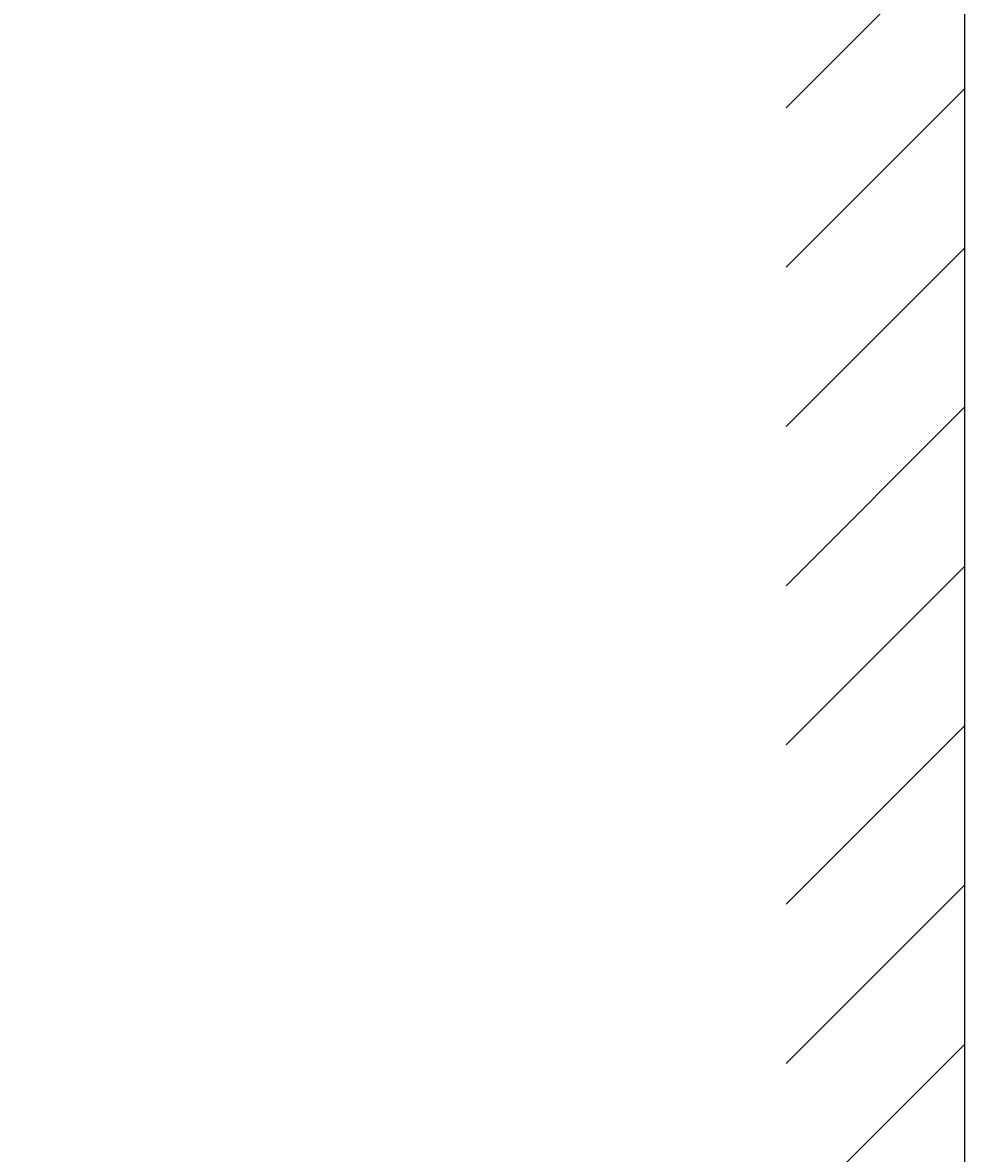
# Model space of a CAD drawing. Units: millimetres. Extents: x 6 to 291, y 4 to 413.
# Drawn here: x 64 to 90, y 164 to 195 of the extents above; entities that cross this region are included whole.
import ezdxf
from ezdxf.enums import TextEntityAlignment as Align

# ---------------------------------------------------------------- set-up
doc = ezdxf.new("R2010")
doc.units = ezdxf.units.MM
doc.layers.add('Layer3', color=7, linetype='Continuous')
doc.layers.add('Layer50', color=7, linetype='Continuous')
doc.styles.add('SEACAD_Arial', font='arial.ttf')
doc.dimstyles.get("Standard").update_dxf_attribs({"dimtxt": 0.18, "dimasz": 0.18, "dimexe": 0.18, "dimexo": 0.0625, "dimgap": 0.09, "dimtad": 0, "dimtih": 1, "dimtoh": 1, "dimdec": 4, "dimzin": 0, "dimdsep": 46, "dimtxsty": 'Standard', "dimcen": 0.09, "dimadec": 0, "dimazin": 0, "dimtfac": 1, "dimtdec": 4, "dimtofl": 0, "dimtmove": 0, "dimatfit": 3, "dimfxl": 0, "dimtolj": 1, "dimtzin": 0, "dimarcsym": 0})

# ---------------------------------------------------------------- blocks, each defined once
blk = doc.blocks.new('DMBLK12')
at = {"layer": 'Layer3', "linetype": 'Continuous'}
for points in [[(48.6, 264.395), (50.6, 264.395), (49.6, 270.395)], [(48.6, 107.062), (49.6, 101.062), (50.6, 107.062)]]:
    blk.add_hatch(color=7, dxfattribs=at).paths.add_polyline_path(points)
at = {"layer": 'Layer3', "color": 7, "linetype": 'Continuous'}
for p, q in [((85.28, 270.395), (46.6, 270.395)), ((49.6, 270.395), (49.6, 190.829)), ((49.6, 180.629), (49.6, 101.062)), ((58.653, 101.062), (46.6, 101.062))]:
    blk.add_line(p, q, dxfattribs=at)
at = {"layer": 'Layer3', "color": 7, "linetype": 'Continuous', "style": 'SEACAD_Arial'}
blk.add_text('1016', height=6, dxfattribs=at).set_placement((40.209, 188.729), align=Align.TOP_LEFT)

msp = doc.modelspace()

# ---------------------------------------------------------------- hatches: boundary and pattern name
at = {"layer": 'Layer50', "linetype": 'Continuous'}
h = msp.add_hatch(dxfattribs=at)
h.set_pattern_fill('LINE', angle=45, style=0)
h.paths.add_polyline_path([(85.25122, 282.51729), (85.25122, 106.8952), (90.28025, 106.8952), (90.28025, 263.9205), (90.28025, 269.80356), (90.28025, 275.68717), (90.28025, 282.51729)])

# ---------------------------------------------------------------- linework, layer by layer
at = {"layer": 'Layer50', "color": 7, "linetype": 'Continuous'}
msp.add_line((90.28025, 283.10893), (90.28025, 103.6535), dxfattribs=at)

# ---------------------------------------------------------------- dimensions: what is measured, and where the dimension line sits
at = {"layer": 'Layer3', "color": 7, "linetype": 'Continuous'}
dim = msp.add_linear_dim(base=(49.60031, 270.3952), p1=(85.28025, 270.3952), p2=(85.11572, 101.06186), angle=269.944328, text='\\A1;<>', dimstyle='Standard', dxfattribs=at)
dim.commit()
dim.dimension.update_dxf_attribs({"geometry": 'DMBLK12', "text_midpoint": (49.60031, 185.72853), "dimtype": 161})

doc.saveas('drawing.dxf')
